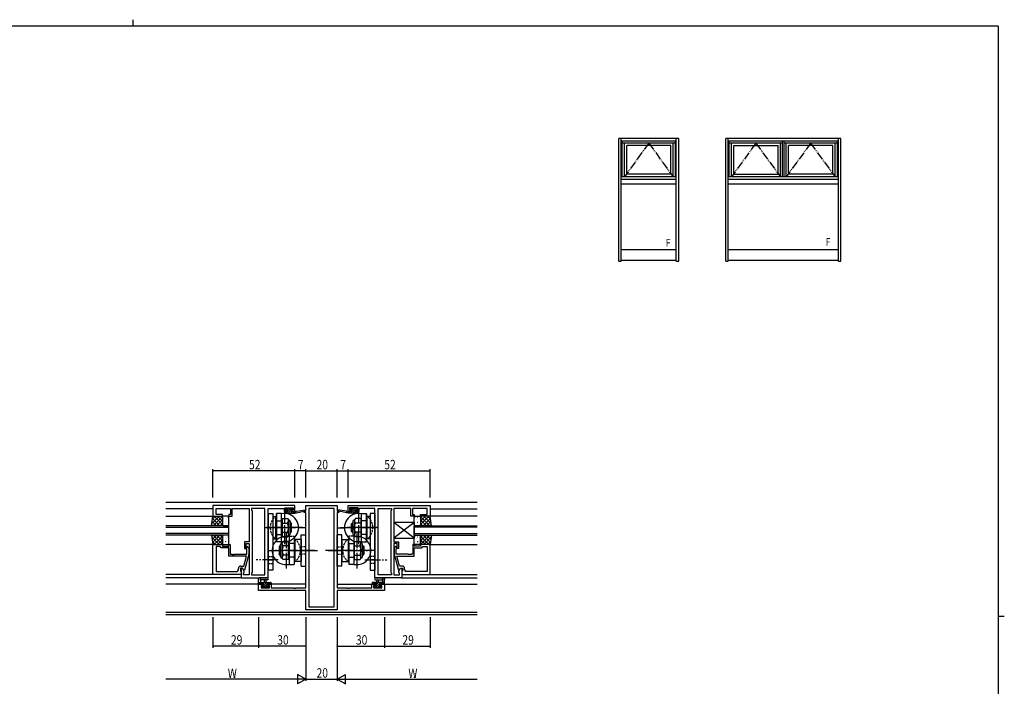
# Model space of a CAD drawing. Extents: x 0 to 1133, y 0 to 806.
# Drawn here: x 482 to 1108, y 383 to 806 of the extents above; entities that cross this region are included whole.
import ezdxf

# ---------------------------------------------------------------- set-up
doc = ezdxf.new("R2010")
doc.units = 0
doc.header["$MEASUREMENT"] = 0
for name, pattern in [('YCENTER_1', [13, 10, -1, 1, -1]), ('YDIVIDE_1', [15, 10, -1, 1, -1, 1, -1]), ('YHIDDEN_1', [4, 3, -1])]:
    doc.linetypes.add(name, pattern=pattern)
for name, color, linetype in [('YKK_11', 7, 'CONTINUOUS'), ('YKK_12', 2, 'CONTINUOUS'), ('YKK_13', 4, 'CONTINUOUS'), ('YKK_A1', 4, 'CONTINUOUS'), ('YKK_D', 6, 'CONTINUOUS'), ('YKK_ZWAK', 7, 'CONTINUOUS')]:
    doc.layers.add(name, color=color, linetype=linetype)
doc.styles.get("Standard").update_dxf_attribs({"font": 'ROMANS.SHX', "bigfont": 'EXTFONT.SHX'})

# ---------------------------------------------------------------- blocks, each defined once
blk = doc.blocks.new('A201')
at = {"layer": 'YKK_ZWAK', "color": 254, "linetype": 'Continuous'}
for p, q in [((571, 410), (21, 410)), ((571, 410), (571, 35)), ((571, 222.5), (573, 222.5))]:
    blk.add_line(p, q, dxfattribs=at)
at = {"layer": 'YKK_ZWAK', "color": 8, "linetype": 'Continuous'}
blk.add_line((296.01, 412), (296.01, 410), dxfattribs=at)

msp = doc.modelspace()

# ---------------------------------------------------------------- linework, layer by layer
at = {"layer": 'YKK_11', "color": 0, "linetype": 'ByBlock', "ltscale": 0.5}
for p, q in [((656.94, 497.37), (604.94, 497.37)), ((604.94, 497.37), (604.94, 490.57)), ((606.87, 495.44), (616.14, 495.44)), ((606.87, 491.57), (606.87, 495.44)), ((616.14, 495.44), (616.14, 491.57)), ((617.14, 495.44), (621.98, 495.44)), ((617.14, 490.57), (617.14, 495.44)), ((621.98, 495.44), (622.16, 495.56)), ((622.16, 495.56), (622.71, 495.56)), ((622.71, 495.56), (622.9, 495.44)), ((622.9, 495.44), (622.98, 495.44)), ((622.98, 495.44), (623.16, 495.56)), ((623.16, 495.56), (623.71, 495.56)), ((623.71, 495.56), (623.9, 495.44)), ((623.9, 495.44), (627.94, 495.44)), ((627.94, 495.44), (627.94, 474.27)), ((638.01, 495.44), (629.44, 495.44)), ((629.44, 495.44), (629.44, 494.37)), ((638.01, 453.3), (638.01, 495.44)), ((638.01, 453.3), (638.01, 495.44)), ((639.94, 451.37), (639.94, 495.44)), ((639.94, 495.44), (650.14, 495.44)), ((650.14, 495.44), (650.14, 494.64)), ((650.14, 494.64), (650.14, 493.57)), ((650.94, 495.87), (656.14, 495.87)), ((650.94, 494.37), (650.94, 495.87)), ((656.14, 495.87), (656.14, 494.37)), ((656.94, 493.57), (656.94, 497.37)), ((663.94, 497.37), (683.94, 497.37)), ((663.94, 493.87), (663.94, 497.37)), ((665.87, 495.44), (665.87, 433)), ((682.01, 495.44), (665.87, 495.44)), ((682.01, 433), (682.01, 495.44)), ((682.01, 433), (682.01, 495.44)), ((683.94, 497.37), (683.94, 493.87)), ((690.94, 497.37), (742.94, 497.37)), ((690.94, 493.57), (690.94, 497.37)), ((691.74, 495.87), (691.74, 494.37)), ((696.94, 495.87), (691.74, 495.87)), ((696.94, 494.37), (696.94, 495.87)), ((707.94, 495.44), (697.74, 495.44)), ((697.74, 495.44), (697.74, 494.64)), ((697.74, 494.64), (697.74, 493.57)), ((707.94, 451.37), (707.94, 495.44)), ((709.87, 453.3), (709.87, 495.44)), ((709.87, 453.3), (709.87, 495.44)), ((709.87, 495.44), (718.44, 495.44)), ((718.44, 495.44), (718.44, 494.37)), ((723.98, 495.44), (719.94, 495.44)), ((719.94, 495.44), (719.94, 474.27)), ((724.16, 495.56), (723.98, 495.44)), ((724.71, 495.56), (724.16, 495.56)), ((724.9, 495.44), (724.71, 495.56)), ((724.98, 495.44), (724.9, 495.44)), ((725.16, 495.56), (724.98, 495.44)), ((725.71, 495.56), (725.16, 495.56)), ((725.9, 495.44), (725.71, 495.56)), ((730.74, 495.44), (725.9, 495.44)), ((730.74, 490.57), (730.74, 495.44)), ((741.01, 495.44), (731.74, 495.44)), ((731.74, 495.44), (731.74, 491.57)), ((741.01, 491.57), (741.01, 495.44)), ((742.94, 497.37), (742.94, 490.57)), ((604.94, 490.57), (610.94, 490.57)), ((610.94, 491.57), (606.87, 491.57)), ((610.94, 490.57), (610.94, 491.57)), ((614.94, 491.57), (614.94, 490.57)), ((616.14, 491.57), (614.94, 491.57)), ((614.94, 490.57), (617.14, 490.57)), ((629.44, 494.37), (629.87, 493.94)), ((629.87, 493.94), (629.87, 454.8)), ((650.14, 493.57), (652.04, 493.57)), ((652.04, 494.37), (650.94, 494.37)), ((652.04, 493.57), (652.04, 494.37)), ((656.14, 494.37), (655.04, 494.37)), ((655.04, 494.37), (655.04, 493.57)), ((655.04, 493.57), (656.94, 493.57)), ((662.94, 493.87), (663.94, 493.87)), ((662.94, 492.87), (662.94, 493.87)), ((663.94, 492.87), (662.94, 492.87)), ((663.94, 445.1), (663.94, 492.87)), ((683.94, 493.87), (684.94, 493.87)), ((683.94, 492.87), (683.94, 445.1)), ((684.94, 492.87), (683.94, 492.87)), ((684.94, 493.87), (684.94, 492.87)), ((692.84, 493.57), (690.94, 493.57)), ((691.74, 494.37), (692.84, 494.37)), ((692.84, 494.37), (692.84, 493.57)), ((695.84, 494.37), (696.94, 494.37)), ((695.84, 493.57), (695.84, 494.37)), ((697.74, 493.57), (695.84, 493.57)), ((718.44, 494.37), (718.01, 493.94)), ((718.01, 493.94), (718.01, 454.8)), ((732.94, 490.57), (730.74, 490.57)), ((731.74, 491.57), (732.94, 491.57)), ((732.94, 491.57), (732.94, 490.57)), ((736.94, 491.57), (741.01, 491.57)), ((736.94, 490.57), (736.94, 491.57)), ((742.94, 490.57), (736.94, 490.57)), ((604.94, 453.57), (604.94, 472.57)), ((604.94, 472.57), (610.94, 472.57)), ((606.87, 471.27), (606.87, 455.5)), ((606.87, 471.27), (606.87, 455.5)), ((609.44, 471.27), (606.87, 471.27)), ((609.64, 471.07), (609.44, 471.27)), ((610.14, 470.57), (609.64, 471.07)), ((614.94, 470.57), (610.14, 470.57)), ((610.94, 472.57), (610.94, 471.57)), ((610.94, 471.57), (614.94, 471.57)), ((614.94, 472.57), (615.94, 472.57)), ((614.94, 471.57), (614.94, 472.57)), ((614.94, 465.17), (614.94, 470.57)), ((615.94, 472.57), (615.94, 466.47)), ((624.94, 474.27), (624.94, 470.07)), ((627.94, 474.27), (624.94, 474.27)), ((624.94, 470.07), (625.94, 470.07)), ((625.94, 473.27), (627.94, 473.27)), ((625.94, 470.07), (625.94, 473.27)), ((626.54, 469.92), (626.11, 470.35)), ((626.54, 466.47), (626.54, 469.92)), ((626.96, 471.19), (627.74, 470.42)), ((627.74, 470.42), (627.74, 466.47)), ((627.94, 473.27), (627.94, 453.3)), ((719.94, 474.27), (722.94, 474.27)), ((719.94, 473.27), (719.94, 453.3)), ((721.94, 473.27), (719.94, 473.27)), ((720.91, 471.19), (720.14, 470.42)), ((720.14, 470.42), (720.14, 466.47)), ((721.34, 469.92), (721.76, 470.35)), ((721.34, 466.47), (721.34, 469.92)), ((721.94, 470.07), (721.94, 473.27)), ((722.94, 470.07), (721.94, 470.07)), ((722.94, 474.27), (722.94, 470.07)), ((732.94, 472.57), (731.94, 472.57)), ((731.94, 472.57), (731.94, 466.47)), ((732.94, 471.57), (732.94, 472.57)), ((736.94, 471.57), (732.94, 471.57)), ((732.94, 465.17), (732.94, 470.57)), ((732.94, 470.57), (737.74, 470.57)), ((736.94, 472.57), (736.94, 471.57)), ((742.94, 472.57), (736.94, 472.57)), ((737.74, 470.57), (738.24, 471.07)), ((738.24, 471.07), (738.44, 471.27)), ((738.44, 471.27), (741.01, 471.27)), ((741.01, 471.27), (741.01, 455.5)), ((741.01, 471.27), (741.01, 455.5)), ((742.94, 453.57), (742.94, 472.57)), ((626.15, 465.17), (614.94, 465.17)), ((615.94, 466.47), (616.98, 466.47)), ((616.98, 466.47), (617.16, 466.35)), ((617.16, 466.35), (617.71, 466.35)), ((617.71, 466.35), (617.9, 466.47)), ((617.9, 466.47), (617.98, 466.47)), ((617.98, 466.47), (618.16, 466.35)), ((618.16, 466.35), (618.71, 466.35)), ((618.71, 466.35), (618.9, 466.47)), ((618.9, 466.47), (626.54, 466.47)), ((624.46, 458.87), (626.15, 465.17)), ((627.74, 466.47), (625.03, 456.37)), ((720.14, 466.47), (722.85, 456.37)), ((728.98, 466.47), (721.34, 466.47)), ((721.73, 465.17), (732.94, 465.17)), ((723.42, 458.87), (721.73, 465.17)), ((729.16, 466.35), (728.98, 466.47)), ((729.71, 466.35), (729.16, 466.35)), ((729.9, 466.47), (729.71, 466.35)), ((729.98, 466.47), (729.9, 466.47)), ((730.16, 466.35), (729.98, 466.47)), ((730.71, 466.35), (730.16, 466.35)), ((730.9, 466.47), (730.71, 466.35)), ((731.94, 466.47), (730.9, 466.47)), ((621.14, 456.5), (621.14, 457.37)), ((622.44, 457.57), (622.44, 455.77)), ((623.74, 457.57), (622.44, 457.57)), ((622.64, 458.87), (624.46, 458.87)), ((622.94, 457.57), (622.94, 451.37)), ((623.74, 457.57), (622.94, 457.57)), ((624.43, 456.37), (623.74, 457.57)), ((624.87, 455.61), (623.74, 457.57)), ((723.01, 455.61), (724.14, 457.57)), ((725.24, 458.87), (723.42, 458.87)), ((723.45, 456.37), (724.14, 457.57)), ((724.14, 457.57), (725.44, 457.57)), ((724.14, 457.57), (724.94, 457.57)), ((724.94, 457.57), (724.94, 451.37)), ((725.44, 457.57), (725.44, 455.77)), ((726.74, 456.5), (726.74, 457.37)), ((622.94, 453.57), (604.94, 453.57)), ((606.87, 455.5), (620.14, 455.5)), ((622.44, 455.77), (622.64, 455.57)), ((622.64, 455.57), (622.94, 455.27)), ((622.94, 455.27), (622.94, 453.57)), ((622.94, 451.37), (639.94, 451.37)), ((625.03, 456.37), (624.43, 456.37)), ((624.44, 454.37), (624.87, 454.8)), ((624.44, 453.3), (624.44, 454.37)), ((627.94, 453.3), (624.44, 453.3)), ((624.87, 454.8), (624.87, 455.61)), ((629.87, 454.8), (629.44, 454.37)), ((629.44, 454.37), (629.44, 453.3)), ((629.44, 453.3), (638.01, 453.3)), ((724.94, 451.37), (707.94, 451.37)), ((718.44, 453.3), (709.87, 453.3)), ((718.01, 454.8), (718.44, 454.37)), ((718.44, 454.37), (718.44, 453.3)), ((719.94, 453.3), (723.44, 453.3)), ((722.85, 456.37), (723.45, 456.37)), ((723.01, 454.8), (723.01, 455.61)), ((723.44, 454.37), (723.01, 454.8)), ((723.44, 453.3), (723.44, 454.37)), ((725.24, 455.57), (724.94, 455.27)), ((724.94, 455.27), (724.94, 453.57)), ((724.94, 453.57), (742.94, 453.57)), ((725.44, 455.77), (725.24, 455.57)), ((741.01, 455.5), (727.74, 455.5)), ((633.94, 447.37), (636.74, 447.37)), ((633.94, 443.47), (633.94, 447.37)), ((635.57, 446.57), (635.57, 445.1)), ((636.74, 446.57), (635.57, 446.57)), ((635.57, 445.1), (640.84, 445.1)), ((636.74, 447.37), (636.74, 446.57)), ((639.74, 447.37), (642.04, 447.37)), ((639.74, 446.57), (639.74, 447.37)), ((640.84, 446.57), (639.74, 446.57)), ((640.84, 445.1), (640.84, 446.57)), ((642.04, 447.37), (642.04, 445.1)), ((642.04, 445.1), (655.98, 445.1)), ((655.98, 445.1), (656.16, 444.98)), ((656.16, 444.98), (656.71, 444.98)), ((656.71, 444.98), (656.9, 445.1)), ((656.9, 445.1), (656.98, 445.1)), ((656.98, 445.1), (657.16, 444.98)), ((657.16, 444.98), (657.71, 444.98)), ((657.71, 444.98), (657.9, 445.1)), ((657.9, 445.1), (663.94, 445.1)), ((683.94, 445.1), (689.98, 445.1)), ((689.98, 445.1), (690.16, 444.98)), ((690.16, 444.98), (690.71, 444.98)), ((690.71, 444.98), (690.9, 445.1)), ((690.9, 445.1), (690.98, 445.1)), ((690.98, 445.1), (691.16, 444.98)), ((691.16, 444.98), (691.71, 444.98)), ((691.71, 444.98), (691.9, 445.1)), ((691.9, 445.1), (705.84, 445.1)), ((705.84, 447.37), (708.14, 447.37)), ((705.84, 445.1), (705.84, 447.37)), ((707.04, 446.57), (707.04, 445.1)), ((708.14, 446.57), (707.04, 446.57)), ((707.04, 445.1), (712.31, 445.1)), ((708.14, 447.37), (708.14, 446.57)), ((711.14, 447.37), (713.94, 447.37)), ((711.14, 446.57), (711.14, 447.37)), ((712.31, 446.57), (711.14, 446.57)), ((712.31, 445.1), (712.31, 446.57)), ((713.94, 447.37), (713.94, 443.47)), ((663.94, 443.47), (633.94, 443.47)), ((663.94, 431.07), (663.94, 443.47)), ((713.94, 443.47), (683.94, 443.47)), ((683.94, 443.47), (683.94, 431.07)), ((665.87, 433), (682.01, 433)), ((683.94, 431.07), (663.94, 431.07))]:
    msp.add_line(p, q, dxfattribs=at)
for centre, radius, start, end in [((626.54, 470.77), 0.6, 44.99999, 225.00001), ((721.34, 470.77), 0.6, 314.99999, 135.00001), ((622.64, 457.37), 1.5, 90.00001, 179.99999), ((725.24, 457.37), 1.5, 0.00001, 89.99999), ((620.14, 456.5), 1, 270.00001, 359.99999), ((727.74, 456.5), 1, 180.00001, 269.99999)]:
    msp.add_arc(centre, radius, start, end, dxfattribs=at)
at = {"layer": 'YKK_12', "linetype": 'Continuous', "ltscale": 0.5}
for p, q in [((772.94, 499.37), (574.94, 499.37)), ((772.94, 429.4), (574.94, 429.4))]:
    msp.add_line(p, q, dxfattribs=at)
at = {"layer": 'YKK_12'}
for p, q in [((604.94, 495.17), (574.94, 495.17)), ((742.94, 495.17), (772.94, 495.17)), ((574.94, 490.57), (605.44, 490.57)), ((772.94, 490.57), (742.44, 490.57)), ((614.94, 484.57), (574.94, 484.57)), ((574.94, 483.57), (614.94, 483.57)), ((614.94, 478.57), (614.94, 484.57)), ((663.94, 483.17), (659.34, 483.17)), ((683.94, 483.17), (688.54, 483.17)), ((732.94, 484.57), (772.94, 484.57)), ((732.94, 478.57), (732.94, 484.57)), ((772.94, 483.57), (732.94, 483.57)), ((614.94, 479.57), (574.94, 479.57)), ((614.94, 478.57), (574.94, 478.57)), ((732.94, 479.57), (772.94, 479.57)), ((732.94, 478.57), (772.94, 478.57)), ((605.44, 472.57), (574.94, 472.57)), ((742.44, 472.57), (772.94, 472.57)), ((622.94, 453.57), (574.94, 453.57)), ((623.24, 451.37), (574.94, 451.37)), ((724.64, 451.37), (772.94, 451.37)), ((724.94, 453.57), (772.94, 453.57)), ((634.24, 447.37), (574.94, 447.37)), ((663.94, 447.37), (641.54, 447.37)), ((683.94, 447.37), (706.34, 447.37)), ((713.64, 447.37), (772.94, 447.37)), ((772.94, 428), (574.94, 428))]:
    msp.add_line(p, q, dxfattribs=at)
at = {"layer": 'YKK_13', "linetype": 'YCENTER_1'}
for p, q in [((650.34, 495.86), (650.34, 472.78)), ((697.54, 495.86), (697.54, 472.78)), ((637.94, 483.32), (657.42, 483.32)), ((661.88, 483.32), (638.8, 483.32)), ((686, 483.32), (709.08, 483.32)), ((709.94, 483.32), (690.46, 483.32)), ((651.54, 480.36), (651.54, 457.28)), ((696.34, 480.36), (696.34, 457.28)), ((640, 468.82), (663.08, 468.82)), ((669.61, 468.82), (644.46, 468.82)), ((678.27, 468.82), (703.42, 468.82)), ((707.88, 468.82), (684.8, 468.82)), ((646.44, 462.82), (632.45, 462.82)), ((701.44, 462.82), (715.43, 462.82))]:
    msp.add_line(p, q, dxfattribs=at)
at = {"layer": 'YKK_13'}
for p, q in [((651.24, 495.01), (652, 495.77)), ((651.24, 494.97), (651.24, 495.47)), ((651.5, 492.57), (654.7, 495.77)), ((651.54, 495.77), (652.04, 495.77)), ((652.34, 494.67), (651.54, 494.67)), ((652.24, 495.57), (654.24, 495.57)), ((652.25, 494.67), (653.15, 495.57)), ((652.34, 493.57), (652.34, 494.67)), ((654.44, 495.77), (655.04, 495.77)), ((655.01, 494.74), (655.6, 495.33)), ((655.54, 494.67), (655.2, 494.67)), ((655.25, 495.68), (655.75, 495.18)), ((658.05, 493.74), (663.59, 494.57)), ((689.83, 493.74), (684.28, 494.57)), ((692.63, 495.68), (692.13, 495.18)), ((692.87, 494.74), (692.27, 495.33)), ((692.34, 494.67), (692.68, 494.67)), ((693.44, 495.77), (692.84, 495.77)), ((696.38, 492.57), (693.18, 495.77)), ((695.64, 495.57), (693.64, 495.57)), ((695.63, 494.67), (694.73, 495.57)), ((695.54, 493.57), (695.54, 494.67)), ((695.54, 494.67), (696.34, 494.67)), ((696.34, 495.77), (695.84, 495.77)), ((696.64, 495.01), (695.87, 495.77)), ((696.64, 494.97), (696.64, 495.47)), ((603.94, 484.57), (604.94, 490.57)), ((604.17, 485.95), (608.79, 490.57)), ((604.62, 488.64), (606.55, 490.57)), ((604.71, 489.22), (609.36, 484.57)), ((604.94, 490.57), (610.94, 490.57)), ((605.04, 484.57), (610.94, 490.47)), ((605.6, 490.57), (610.94, 485.24)), ((607.28, 484.57), (610.94, 488.23)), ((607.85, 490.57), (610.94, 487.48)), ((610.09, 490.57), (610.94, 489.73)), ((610.94, 490.57), (610.94, 484.57)), ((610.94, 490.07), (610.94, 485.07)), ((614.44, 490.57), (611.44, 490.57)), ((611.56, 489.34), (611.58, 489.29)), ((613.02, 489.76), (613.02, 489.76)), ((613.75, 488.69), (613.77, 488.65)), ((614.43, 489.93), (614.52, 489.89)), ((614.94, 485.07), (614.94, 490.07)), ((639.94, 492.32), (639.94, 456.32)), ((639.94, 492.32), (642.94, 492.32)), ((642.94, 492.32), (642.94, 456.32)), ((642.94, 490.32), (644.94, 490.32)), ((644.94, 476.32), (644.94, 490.32)), ((645.34, 474.32), (645.34, 492.32)), ((648.54, 492.32), (645.34, 492.32)), ((645.34, 492.18), (645.34, 474.46)), ((648.54, 474.32), (648.54, 492.32)), ((648.94, 489.09), (648.94, 477.55)), ((648.94, 489.09), (652.42, 489.09)), ((650.94, 492.87), (650.94, 493.27)), ((650.96, 493.38), (651.13, 493.55)), ((651.24, 493.57), (652.34, 493.57)), ((651.24, 492.57), (656.94, 492.57)), ((652.42, 489.09), (652.94, 488.2)), ((652.84, 492.57), (654.67, 494.4)), ((654.19, 492.57), (655.19, 493.57)), ((654.74, 494.21), (654.74, 493.57)), ((654.74, 493.57), (656.94, 493.57)), ((655.54, 492.57), (656.54, 493.57)), ((656.88, 492.57), (656.94, 492.62)), ((656.94, 492.57), (663.7, 493.98)), ((656.94, 493.57), (657.02, 493.58)), ((656.94, 492.57), (656.94, 493.57)), ((690.94, 492.57), (684.18, 493.98)), ((690.94, 493.57), (690.85, 493.58)), ((693.14, 493.57), (690.94, 493.57)), ((690.94, 492.57), (690.94, 493.57)), ((690.99, 492.57), (690.94, 492.62)), ((696.64, 492.57), (690.94, 492.57)), ((692.34, 492.57), (691.34, 493.57)), ((693.69, 492.57), (692.69, 493.57)), ((693.14, 494.21), (693.14, 493.57)), ((695.03, 492.57), (693.21, 494.4)), ((695.45, 489.09), (694.94, 488.2)), ((698.94, 489.09), (695.45, 489.09)), ((696.64, 493.57), (695.54, 493.57)), ((696.92, 493.38), (696.75, 493.55)), ((696.94, 492.87), (696.94, 493.27)), ((698.94, 489.09), (698.94, 477.55)), ((699.34, 492.32), (702.54, 492.32)), ((699.34, 474.32), (699.34, 492.32)), ((702.54, 474.32), (702.54, 492.32)), ((702.54, 492.18), (702.54, 474.46)), ((702.94, 476.32), (702.94, 490.32)), ((704.94, 490.32), (702.94, 490.32)), ((704.94, 492.32), (704.94, 456.32)), ((707.94, 492.32), (704.94, 492.32)), ((707.94, 492.32), (707.94, 456.32)), ((732.94, 485.07), (732.94, 490.07)), ((733.45, 489.93), (733.36, 489.89)), ((733.44, 490.57), (736.44, 490.57)), ((734.13, 488.69), (734.1, 488.65)), ((734.86, 489.76), (734.85, 489.76)), ((736.32, 489.34), (736.29, 489.29)), ((737.78, 490.57), (736.94, 489.73)), ((740.03, 490.57), (736.94, 487.48)), ((736.94, 490.57), (736.94, 484.57)), ((742.27, 490.57), (736.94, 485.24)), ((742.94, 490.57), (736.94, 490.57)), ((742.84, 484.57), (736.94, 490.47)), ((736.94, 490.07), (736.94, 485.07)), ((740.59, 484.57), (736.94, 488.23)), ((743.16, 489.22), (738.52, 484.57)), ((743.71, 485.95), (739.08, 490.57)), ((743.26, 488.64), (741.33, 490.57)), ((743.94, 484.57), (742.94, 490.57)), ((610.94, 484.57), (603.94, 484.57)), ((604.07, 485.37), (604.87, 484.57)), ((604.39, 487.29), (607.11, 484.57)), ((609.53, 484.57), (610.94, 485.98)), ((611.03, 487.94), (611.04, 487.94)), ((611.13, 487.26), (611.15, 487.22)), ((611.44, 484.57), (614.44, 484.57)), ((612.58, 484.59), (612.6, 484.57)), ((612.9, 487.04), (612.99, 487)), ((613.02, 486.67), (613.04, 486.62)), ((613.2, 486), (613.21, 485.99)), ((644.94, 487.67), (648.94, 487.67)), ((648.94, 487.67), (648.94, 478.97)), ((648.94, 486.21), (652.36, 486.21)), ((652.94, 488.2), (652.94, 478.44)), ((652.94, 488.2), (653.04, 488.2)), ((654.04, 487.2), (654.04, 479.44)), ((654.04, 486.32), (654.34, 486.32)), ((654.04, 485.72), (654.94, 485.72)), ((654.34, 480.32), (654.34, 486.32)), ((654.34, 486.32), (654.94, 485.72)), ((654.94, 480.92), (654.94, 485.72)), ((693.54, 486.32), (692.94, 485.72)), ((692.94, 480.92), (692.94, 485.72)), ((693.84, 485.72), (692.94, 485.72)), ((693.54, 480.32), (693.54, 486.32)), ((693.84, 486.32), (693.54, 486.32)), ((693.84, 487.2), (693.84, 479.44)), ((694.94, 488.2), (694.84, 488.2)), ((694.94, 488.2), (694.94, 478.44)), ((698.94, 486.21), (695.52, 486.21)), ((702.94, 487.67), (698.94, 487.67)), ((698.94, 487.67), (698.94, 478.97)), ((732.94, 486.57), (719.94, 486.57)), ((732.94, 476.57), (719.94, 486.57)), ((732.94, 486.57), (719.94, 476.57)), ((719.94, 486.57), (719.94, 476.57)), ((732.94, 486.57), (732.94, 476.57)), ((736.44, 484.57), (733.44, 484.57)), ((734.68, 486), (734.67, 485.99)), ((734.86, 486.67), (734.84, 486.62)), ((734.97, 487.04), (734.88, 487)), ((735.29, 484.59), (735.28, 484.57)), ((736.75, 487.26), (736.73, 487.22)), ((736.84, 487.94), (736.84, 487.94)), ((738.35, 484.57), (736.94, 485.98)), ((736.94, 484.57), (743.94, 484.57)), ((743.48, 487.29), (740.76, 484.57)), ((743.8, 485.37), (743.01, 484.57)), ((603.94, 478.57), (604.94, 472.57)), ((610.94, 478.57), (603.94, 478.57)), ((604.07, 477.77), (604.87, 478.57)), ((604.17, 477.19), (608.79, 472.57)), ((604.39, 475.85), (607.11, 478.57)), ((604.71, 473.92), (609.36, 478.57)), ((605.04, 478.57), (610.94, 472.67)), ((605.6, 472.57), (610.94, 477.9)), ((607.28, 478.57), (610.94, 474.91)), ((609.53, 478.57), (610.94, 477.16)), ((610.94, 472.57), (610.94, 478.57)), ((610.94, 478.07), (610.94, 473.07)), ((614.44, 478.57), (611.44, 478.57)), ((611.56, 476.94), (611.58, 476.89)), ((613.02, 477.36), (613.02, 477.36)), ((613.75, 476.29), (613.77, 476.25)), ((614.18, 478.37), (614.21, 478.33)), ((614.43, 477.53), (614.52, 477.49)), ((614.94, 473.07), (614.94, 478.07)), ((642.94, 476.32), (644.94, 476.32)), ((644.94, 478.97), (648.94, 478.97)), ((648.94, 480.43), (652.36, 480.43)), ((648.94, 477.55), (652.42, 477.55)), ((652.42, 477.55), (652.94, 478.44)), ((652.94, 478.44), (653.04, 478.44)), ((653.34, 477.82), (653.34, 459.82)), ((653.34, 477.82), (653.54, 477.82)), ((654.04, 480.92), (654.94, 480.92)), ((654.04, 480.32), (654.34, 480.32)), ((654.34, 480.32), (654.94, 480.92)), ((656.94, 475.82), (656.94, 461.82)), ((660.94, 475.82), (656.94, 475.82)), ((660.94, 458.82), (660.94, 478.82)), ((660.94, 478.82), (663.94, 478.82)), ((660.94, 475.82), (660.94, 461.82)), ((663.94, 458.82), (663.94, 478.82)), ((683.94, 458.82), (683.94, 478.82)), ((686.94, 478.82), (683.94, 478.82)), ((686.94, 458.82), (686.94, 478.82)), ((686.94, 475.82), (686.94, 461.82)), ((686.94, 475.82), (690.94, 475.82)), ((690.94, 475.82), (690.94, 461.82)), ((693.84, 480.92), (692.94, 480.92)), ((693.54, 480.32), (692.94, 480.92)), ((693.84, 480.32), (693.54, 480.32)), ((694.54, 477.82), (694.34, 477.82)), ((694.54, 477.82), (694.54, 459.82)), ((694.94, 478.44), (694.84, 478.44)), ((695.45, 477.55), (694.94, 478.44)), ((698.94, 477.55), (695.45, 477.55)), ((698.94, 480.43), (695.52, 480.43)), ((702.94, 478.97), (698.94, 478.97)), ((704.94, 476.32), (702.94, 476.32)), ((719.94, 476.57), (732.94, 476.57)), ((732.94, 473.07), (732.94, 478.07)), ((733.45, 477.53), (733.36, 477.49)), ((733.44, 478.57), (736.44, 478.57)), ((733.69, 478.37), (733.67, 478.33)), ((734.13, 476.29), (734.1, 476.25)), ((734.86, 477.36), (734.85, 477.36)), ((736.32, 476.94), (736.29, 476.89)), ((736.94, 478.57), (743.94, 478.57)), ((740.59, 478.57), (736.94, 474.91)), ((738.35, 478.57), (736.94, 477.16)), ((736.94, 472.57), (736.94, 478.57)), ((742.84, 478.57), (736.94, 472.67)), ((736.94, 478.07), (736.94, 473.07)), ((742.27, 472.57), (736.94, 477.9)), ((743.16, 473.92), (738.52, 478.57)), ((743.71, 477.19), (739.08, 472.57)), ((743.48, 475.85), (740.76, 478.57)), ((743.94, 478.57), (742.94, 472.57)), ((743.8, 477.77), (743.01, 478.57)), ((604.62, 474.5), (606.55, 472.57)), ((604.94, 472.57), (610.94, 472.57)), ((607.85, 472.57), (610.94, 475.66)), ((610.09, 472.57), (610.94, 473.41)), ((611.03, 475.54), (611.04, 475.54)), ((611.13, 474.86), (611.15, 474.82)), ((611.44, 472.57), (614.44, 472.57)), ((612.9, 474.64), (612.99, 474.6)), ((613.02, 474.27), (613.04, 474.22)), ((613.2, 473.6), (613.21, 473.59)), ((648.54, 474.32), (645.34, 474.32)), ((647.54, 471.82), (646.94, 471.22)), ((646.94, 471.22), (646.94, 466.42)), ((647.84, 471.22), (646.94, 471.22)), ((647.54, 471.82), (647.54, 465.82)), ((647.84, 471.82), (647.54, 471.82)), ((647.84, 464.94), (647.84, 472.7)), ((648.94, 473.7), (648.84, 473.7)), ((649.45, 474.59), (648.94, 473.7)), ((648.94, 463.94), (648.94, 473.7)), ((652.94, 474.59), (649.45, 474.59)), ((652.94, 471.71), (649.52, 471.71)), ((652.94, 463.05), (652.94, 474.59)), ((656.94, 473.17), (652.94, 473.17)), ((652.94, 464.47), (652.94, 473.17)), ((656.54, 473.17), (656.54, 461.32)), ((656.54, 472.32), (656.54, 461.32)), ((690.94, 473.17), (694.94, 473.17)), ((691.34, 473.17), (691.34, 461.32)), ((691.34, 472.32), (691.34, 461.32)), ((694.94, 463.05), (694.94, 474.59)), ((694.94, 474.59), (698.43, 474.59)), ((694.94, 464.47), (694.94, 473.17)), ((694.94, 471.71), (698.36, 471.71)), ((698.43, 474.59), (698.94, 473.7)), ((698.94, 463.94), (698.94, 473.7)), ((698.94, 473.7), (699.04, 473.7)), ((699.34, 474.32), (702.54, 474.32)), ((700.04, 464.94), (700.04, 472.7)), ((700.04, 471.82), (700.34, 471.82)), ((700.04, 471.22), (700.94, 471.22)), ((700.34, 471.82), (700.34, 465.82)), ((700.34, 471.82), (700.94, 471.22)), ((700.94, 471.22), (700.94, 466.42)), ((736.44, 472.57), (733.44, 472.57)), ((734.68, 473.6), (734.67, 473.59)), ((734.86, 474.27), (734.84, 474.22)), ((734.97, 474.64), (734.88, 474.6)), ((736.75, 474.86), (736.73, 474.82)), ((736.84, 475.54), (736.84, 475.54)), ((740.03, 472.57), (736.94, 475.66)), ((737.78, 472.57), (736.94, 473.41)), ((742.94, 472.57), (736.94, 472.57)), ((743.26, 474.5), (741.33, 472.57)), ((647.54, 465.82), (646.94, 466.42)), ((647.84, 466.42), (646.94, 466.42)), ((647.84, 465.82), (647.54, 465.82)), ((648.94, 463.94), (648.84, 463.94)), ((649.45, 463.05), (648.94, 463.94)), ((652.94, 465.93), (649.52, 465.93)), ((656.94, 464.47), (652.94, 464.47)), ((657.44, 468.82), (671.43, 468.82)), ((690.44, 468.82), (676.45, 468.82)), ((690.94, 464.47), (694.94, 464.47)), ((694.94, 465.93), (698.36, 465.93)), ((698.43, 463.05), (698.94, 463.94)), ((698.94, 463.94), (699.04, 463.94)), ((700.04, 466.42), (700.94, 466.42)), ((700.04, 465.82), (700.34, 465.82)), ((700.34, 465.82), (700.94, 466.42)), ((639.94, 462.82), (642.94, 462.82)), ((652.94, 463.05), (649.45, 463.05)), ((653.34, 459.82), (656.54, 459.82)), ((656.54, 461.32), (656.54, 459.82)), ((660.94, 461.82), (656.94, 461.82)), ((660.94, 458.82), (663.94, 458.82)), ((686.94, 458.82), (683.94, 458.82)), ((686.94, 461.82), (690.94, 461.82)), ((691.34, 461.32), (691.34, 459.82)), ((694.54, 459.82), (691.34, 459.82)), ((694.94, 463.05), (698.43, 463.05)), ((707.94, 462.82), (704.94, 462.82)), ((639.67, 451.37), (634.5, 451.37)), ((642.94, 456.32), (639.94, 456.32)), ((704.94, 456.32), (707.94, 456.32)), ((708.21, 451.37), (713.37, 451.37)), ((633.94, 447.67), (633.94, 450.35)), ((633.94, 448.57), (641.54, 448.57)), ((634.81, 447.37), (633.94, 448.24)), ((634.84, 447.37), (634.24, 447.37)), ((635.95, 447.57), (634.95, 448.57)), ((637.04, 447.57), (635.04, 447.57)), ((635.14, 449.75), (635.14, 448.57)), ((639.67, 450.17), (635.7, 450.17)), ((636.53, 445.16), (636.03, 445.66)), ((637.11, 445.07), (636.06, 446.11)), ((636.24, 446.17), (636.58, 446.17)), ((639.6, 445.27), (636.3, 448.57)), ((637.34, 445.07), (636.74, 445.07)), ((637.04, 446.63), (637.04, 447.57)), ((638.25, 445.27), (637.27, 446.25)), ((639.64, 445.27), (637.54, 445.27)), ((637.64, 448.57), (637.74, 449.71)), ((639.44, 446.78), (637.65, 448.57)), ((638.84, 448.57), (638.74, 449.71)), ((640, 447.57), (639, 448.57)), ((640.74, 447.57), (639.44, 447.57)), ((639.44, 447.57), (639.44, 446.17)), ((639.44, 446.17), (640.34, 446.17)), ((639.8, 445.07), (639.64, 445.23)), ((640.34, 445.07), (639.84, 445.07)), ((640.64, 445.58), (640.05, 446.17)), ((641.54, 447.37), (640.34, 448.57)), ((640.64, 445.87), (640.64, 445.37)), ((640.74, 447.57), (640.74, 447.57)), ((641.54, 447.37), (640.94, 447.37)), ((641.84, 448.27), (641.84, 447.67)), ((706.04, 448.27), (706.04, 447.67)), ((706.33, 447.37), (707.53, 448.57)), ((713.94, 448.57), (706.34, 448.57)), ((706.34, 447.37), (706.94, 447.37)), ((707.14, 447.57), (708.44, 447.57)), ((707.14, 447.57), (707.14, 447.57)), ((707.24, 445.58), (707.83, 446.17)), ((707.24, 445.87), (707.24, 445.37)), ((708.44, 446.17), (707.54, 446.17)), ((707.54, 445.07), (708.04, 445.07)), ((707.88, 447.57), (708.88, 448.57)), ((708.08, 445.07), (708.23, 445.23)), ((708.21, 450.17), (712.17, 450.17)), ((708.24, 445.27), (710.34, 445.27)), ((708.27, 445.27), (711.57, 448.57)), ((708.44, 446.78), (710.23, 448.57)), ((708.44, 447.57), (708.44, 446.17)), ((709.04, 448.57), (709.14, 449.71)), ((709.62, 445.27), (710.6, 446.25)), ((710.24, 448.57), (710.14, 449.71)), ((710.54, 445.07), (711.14, 445.07)), ((710.77, 445.07), (711.81, 446.11)), ((710.84, 446.63), (710.84, 447.57)), ((710.84, 447.57), (712.84, 447.57)), ((711.64, 446.17), (711.3, 446.17)), ((711.35, 445.16), (711.85, 445.66)), ((711.92, 447.57), (712.92, 448.57)), ((712.74, 449.75), (712.74, 448.57)), ((713.04, 447.37), (713.64, 447.37)), ((713.07, 447.37), (713.94, 448.24)), ((713.94, 447.67), (713.94, 450.35))]:
    msp.add_line(p, q, dxfattribs=at)
at = {"layer": 'YKK_13', "linetype": 'YHIDDEN_1', "ltscale": 0.5}
for p, q in [((653.54, 477.82), (656.54, 477.82)), ((656.54, 477.82), (656.54, 473.17)), ((694.34, 477.82), (691.34, 477.82)), ((663.94, 471.07), (660.94, 471.07)), ((683.94, 471.07), (686.94, 471.07)), ((639.94, 465.07), (642.94, 465.07)), ((663.94, 466.57), (660.94, 466.57)), ((683.94, 466.57), (686.94, 466.57)), ((707.94, 465.07), (704.94, 465.07)), ((639.94, 460.57), (642.94, 460.57)), ((707.94, 460.57), (704.94, 460.57))]:
    msp.add_line(p, q, dxfattribs=at)
at = {"layer": 'YKK_13', "linetype": 'YHIDDEN_1'}
msp.add_line((691.34, 477.82), (691.34, 473.17), dxfattribs=at)
at = {"layer": 'YKK_13'}
for centre, radius, start, end in [((651.54, 495.47), 0.3, 90, 180), ((651.54, 494.97), 0.3, 180, 270), ((652.04, 495.57), 0.2, 0, 90), ((654.44, 495.57), 0.2, 90, 180), ((654.74, 494.67), 0.25, 33.05573, 236.94427), ((655.2, 494.97), 0.3, 213.05573, 270), ((655.04, 495.47), 0.3, 45, 90), ((655.54, 494.97), 0.3, 270, 45), ((663.64, 494.27), 0.3, 281.74981, 98.44936), ((684.24, 494.27), 0.3, 81.55064, 258.25019), ((692.34, 494.97), 0.3, 135, 270), ((692.84, 495.47), 0.3, 90, 135), ((692.68, 494.97), 0.3, 270, 326.94427), ((693.14, 494.67), 0.25, 303.05573, 146.94427), ((693.44, 495.57), 0.2, 0, 90), ((695.84, 495.57), 0.2, 90, 180), ((696.34, 495.47), 0.3, 0, 90), ((696.34, 494.97), 0.3, 270, 0), ((611.44, 490.07), 0.5, 90, 180), ((614.44, 490.07), 0.5, 0, 90), ((650.34, 483.32), 9, 258.46304, 101.53696), ((651.24, 493.27), 0.3, 90, 180), ((651.24, 492.87), 0.3, 180, 270), ((654.44, 494.21), 0.3, 0, 56.94427), ((657.07, 493.29), 0.3, 39.19754, 99.19754), ((657.54, 493.67), 0.3, 219.19754, 338.44936), ((658.09, 493.45), 0.3, 98.44936, 158.44936), ((697.54, 483.32), 9, 78.46304, 281.53696), ((689.78, 493.45), 0.3, 21.55064, 81.55064), ((690.34, 493.67), 0.3, 201.55064, 320.80246), ((690.8, 493.29), 0.3, 80.80246, 140.80246), ((693.44, 494.21), 0.3, 123.05573, 180), ((696.64, 493.27), 0.3, 0, 90), ((696.64, 492.87), 0.3, 270, 0), ((733.44, 490.07), 0.5, 90, 180), ((736.44, 490.07), 0.5, 0, 90), ((611.44, 485.07), 0.5, 180, 270), ((614.44, 485.07), 0.5, 270, 0), ((653.04, 487.2), 1, 360, 90), ((694.84, 487.2), 1, 90, 180), ((733.44, 485.07), 0.5, 180, 270), ((736.44, 485.07), 0.5, 270, 0), ((611.44, 478.07), 0.5, 90, 180), ((614.44, 478.07), 0.5, 0, 90), ((651.54, 468.82), 9, 78.46304, 180), ((653.04, 479.44), 1, 270, 360), ((694.84, 479.44), 1, 180, 270), ((696.34, 468.82), 9, 0, 101.53696), ((733.44, 478.07), 0.5, 90, 180), ((736.44, 478.07), 0.5, 0, 90), ((611.44, 473.07), 0.5, 180, 270), ((614.44, 473.07), 0.5, 270, 0), ((648.84, 472.7), 1, 90, 180), ((699.04, 472.7), 1, 0, 90), ((733.44, 473.07), 0.5, 180, 270), ((736.44, 473.07), 0.5, 270, 0), ((651.54, 468.82), 9, 180, 281.53696), ((648.84, 464.94), 1, 180, 270), ((696.34, 468.82), 9, 258.46304, 0), ((699.04, 464.94), 1, 270, 0), ((633.94, 450.87), 0.3, 79.47122, 240), ((634.05, 451.46), 0.3, 259.47122, 319.47122), ((634.5, 451.07), 0.3, 90, 139.47122), ((639.67, 450.77), 0.6, 270.04023, 90.04023), ((708.21, 450.77), 0.6, 89.95977, 269.95977), ((713.37, 451.07), 0.3, 40.52878, 90), ((713.83, 451.46), 0.3, 220.52878, 280.52878), ((713.94, 450.87), 0.3, 300, 100.52878), ((633.64, 450.35), 0.3, 0, 60), ((634.24, 447.67), 0.3, 180, 270), ((635.14, 450.27), 0.3, 19.18976, 240), ((634.84, 447.57), 0.2, 270, 0), ((634.84, 449.75), 0.3, 0, 60), ((635.7, 450.47), 0.3, 199.18976, 270.04023), ((636.24, 445.87), 0.3, 90, 225), ((636.74, 445.37), 0.3, 225, 270), ((636.58, 445.87), 0.3, 33.05573, 90), ((637.04, 446.17), 0.25, 213.05573, 56.94427), ((637.34, 446.63), 0.3, 180, 236.94427), ((637.34, 445.27), 0.2, 270, 0), ((638.24, 449.67), 0.5, 5.09207, 174.90793), ((639.84, 445.27), 0.2, 180, 270), ((640.34, 445.87), 0.3, 0, 90), ((640.34, 445.37), 0.3, 270, 0), ((640.94, 447.57), 0.2, 180, 270), ((641.54, 448.27), 0.3, 0, 90), ((641.54, 447.67), 0.3, 270, 0), ((706.34, 448.27), 0.3, 90, 180), ((706.34, 447.67), 0.3, 180, 270), ((706.94, 447.57), 0.2, 270, 0), ((707.54, 445.87), 0.3, 90, 180), ((707.54, 445.37), 0.3, 180, 270), ((708.04, 445.27), 0.2, 270, 0), ((709.64, 449.67), 0.5, 5.09207, 174.90793), ((710.54, 445.27), 0.2, 180, 270), ((710.84, 446.17), 0.25, 123.05573, 326.94427), ((710.54, 446.63), 0.3, 303.05573, 0), ((711.3, 445.87), 0.3, 90, 146.94427), ((711.14, 445.37), 0.3, 270, 315), ((711.64, 445.87), 0.3, 315, 90), ((712.17, 450.47), 0.3, 269.95977, 340.81024), ((712.74, 450.27), 0.3, 300, 160.81024), ((713.04, 449.75), 0.3, 120, 180), ((713.04, 447.57), 0.2, 180, 270), ((713.64, 447.67), 0.3, 270, 0), ((714.24, 450.35), 0.3, 120, 180)]:
    msp.add_arc(centre, radius, start, end, dxfattribs=at)
at = {"layer": 'YKK_13', "linetype": 'YHIDDEN_1', "ltscale": 0.5}
for centre, start, end in [((650.34, 483.32), 123.74899, 180), ((697.54, 483.32), 0, 56.25101), ((650.34, 483.32), 180, 236.25101), ((697.54, 483.32), 303.74899, 0), ((651.54, 468.82), 303.74899, 56.25101), ((696.34, 468.82), 123.74899, 236.25101)]:
    msp.add_arc(centre, 9, start, end, dxfattribs=at)
at = {"layer": 'YKK_13'}
for points in [[(652.36, 486.21), (652.52, 486.52), (652.69, 486.83), (652.79, 487.16), (652.88, 487.49), (652.91, 487.85), (652.94, 488.2)], [(695.52, 486.21), (695.35, 486.52), (695.19, 486.83), (695.09, 487.16), (694.99, 487.49), (694.96, 487.85), (694.94, 488.2)], [(652.36, 480.43), (652.52, 480.12), (652.69, 479.81), (652.79, 479.48), (652.88, 479.15), (652.91, 478.79), (652.94, 478.44)], [(695.52, 480.43), (695.35, 480.12), (695.19, 479.81), (695.09, 479.48), (694.99, 479.15), (694.96, 478.79), (694.94, 478.44)], [(649.52, 471.71), (649.35, 472.02), (649.18, 472.33), (649.09, 472.66), (648.99, 472.99), (648.96, 473.35), (648.94, 473.7)], [(698.36, 471.71), (698.53, 472.02), (698.69, 472.33), (698.79, 472.66), (698.89, 472.99), (698.91, 473.35), (698.94, 473.7)], [(649.52, 465.93), (649.35, 465.62), (649.18, 465.31), (649.09, 464.98), (648.99, 464.65), (648.96, 464.29), (648.94, 463.94)], [(698.36, 465.93), (698.53, 465.62), (698.69, 465.31), (698.79, 464.98), (698.89, 464.65), (698.91, 464.29), (698.94, 463.94)]]:
    msp.add_open_spline(points, degree=3, knots=[0, 0, 0, 0, 1, 1, 1, 2, 2, 2, 2], dxfattribs=at)
for points in [[(652.94, 483.32), (652.94, 484.28), (652.65, 485.24), (652.36, 486.21)], [(652.36, 480.43), (652.65, 481.4), (652.94, 482.36), (652.94, 483.32)], [(694.94, 483.32), (694.94, 484.28), (695.23, 485.24), (695.52, 486.21)], [(695.52, 480.43), (695.23, 481.4), (694.94, 482.36), (694.94, 483.32)], [(649.52, 471.71), (649.23, 470.74), (648.94, 469.78), (648.94, 468.82)], [(698.36, 471.71), (698.65, 470.74), (698.94, 469.78), (698.94, 468.82)], [(648.94, 468.82), (648.94, 467.86), (649.23, 466.9), (649.52, 465.93)], [(698.94, 468.82), (698.94, 467.86), (698.65, 466.9), (698.36, 465.93)]]:
    msp.add_open_spline(points, degree=3, dxfattribs=at)
at = {"layer": 'YKK_A1'}
for p, q in [((863, 652.69), (863, 730.44)), ((901, 730.44), (863, 730.44)), ((864.5, 652.69), (864.5, 730.44)), ((899.5, 728.94), (864.5, 728.94)), ((865.05, 706.19), (865.05, 728.94)), ((898.95, 727.64), (865.05, 727.64)), ((866.55, 706.19), (866.55, 727.64)), ((897.45, 706.19), (897.45, 727.64)), ((898.95, 706.19), (898.95, 728.94)), ((899.5, 652.69), (899.5, 730.44)), ((901, 652.69), (901, 730.44)), ((931, 652.69), (931, 730.44)), ((1004, 730.44), (931, 730.44)), ((932.5, 652.69), (932.5, 730.44)), ((1002.5, 728.94), (932.5, 728.94)), ((933.05, 706.19), (933.05, 728.94)), ((967, 727.59), (933.05, 727.59)), ((934.55, 706.19), (934.55, 727.59)), ((965.65, 706.19), (965.65, 727.59)), ((967, 706.19), (967, 728.89)), ((968, 706.19), (968, 728.89)), ((1001.95, 727.59), (968, 727.59)), ((969.35, 706.19), (969.35, 727.59)), ((1000.45, 706.19), (1000.45, 727.59)), ((1001.95, 706.19), (1001.95, 728.94)), ((1002.5, 652.69), (1002.5, 730.44)), ((1004, 652.69), (1004, 730.44)), ((868, 707.94), (868, 726.04)), ((896, 726.04), (868, 726.04)), ((896, 707.94), (896, 726.04)), ((936, 707.94), (936, 725.99)), ((936, 725.99), (964.2, 725.99)), ((964.2, 707.94), (964.2, 725.99)), ((970.8, 707.94), (970.8, 725.99)), ((999, 725.99), (970.8, 725.99)), ((999, 707.94), (999, 725.99)), ((896, 707.94), (868, 707.94)), ((936, 707.94), (964.2, 707.94)), ((999, 707.94), (970.8, 707.94)), ((899.5, 706.19), (864.5, 706.19)), ((899.5, 704.44), (864.5, 704.44)), ((899.5, 701.44), (864.5, 701.44)), ((1002.5, 706.19), (932.5, 706.19)), ((1002.5, 704.44), (932.5, 704.44)), ((1002.5, 701.44), (932.5, 701.44)), ((864.5, 659.94), (899.5, 659.94)), ((932.5, 659.94), (1002.5, 659.94)), ((863, 652.69), (864.5, 652.69)), ((864.5, 653.19), (899.5, 653.19)), ((899.5, 652.69), (901, 652.69)), ((931, 652.69), (932.5, 652.69)), ((932.5, 653.19), (1002.5, 653.19)), ((1002.5, 652.69), (1004, 652.69))]:
    msp.add_line(p, q, dxfattribs=at)
at = {"layer": 'YKK_A1', "linetype": 'YDIVIDE_1', "ltscale": 0.5}
for p, q in [((882, 727.64), (866.55, 706.19)), ((882, 727.64), (897.45, 706.19)), ((950.1, 727.59), (934.55, 706.19)), ((950.1, 727.59), (965.65, 706.19)), ((984.9, 727.59), (969.35, 706.19)), ((984.9, 727.59), (1000.45, 706.19))]:
    msp.add_line(p, q, dxfattribs=at)
at = {"layer": 'YKK_D'}
for p, q in [((604.94, 502.37), (604.94, 520.37)), ((656.94, 502.37), (656.94, 520.37)), ((656.94, 502.37), (656.94, 520.37)), ((663.94, 502.37), (663.94, 520.37)), ((663.94, 502.37), (663.94, 520.37)), ((683.94, 502.37), (683.94, 520.37)), ((683.94, 502.37), (683.94, 520.37)), ((690.94, 502.37), (690.94, 520.37)), ((690.94, 502.37), (690.94, 520.37)), ((742.94, 502.37), (742.94, 520.37)), ((656.94, 519.37), (604.94, 519.37)), ((663.94, 519.37), (656.94, 519.37)), ((663.94, 519.37), (683.94, 519.37)), ((683.94, 519.37), (690.94, 519.37)), ((690.94, 519.37), (742.94, 519.37)), ((604.94, 426.37), (604.94, 407)), ((633.94, 426.37), (633.94, 407)), ((633.94, 426.37), (633.94, 407)), ((663.94, 426.37), (663.94, 386)), ((663.94, 426.37), (663.94, 386)), ((663.94, 426.37), (663.94, 407)), ((683.94, 426.37), (683.94, 386)), ((683.94, 426.37), (683.94, 386)), ((683.94, 426.37), (683.94, 407)), ((713.94, 426.37), (713.94, 407)), ((713.94, 426.37), (713.94, 407)), ((742.94, 426.37), (742.94, 407)), ((633.94, 408), (604.94, 408)), ((663.94, 408), (633.94, 408)), ((683.94, 408), (713.94, 408)), ((713.94, 408), (742.94, 408)), ((658.74, 390), (658.74, 384)), ((663.94, 387), (658.74, 390)), ((683.94, 387), (689.13, 390)), ((689.13, 384), (689.13, 390)), ((657.94, 387), (574.94, 387)), ((663.94, 387), (653.55, 387)), ((663.94, 387), (658.74, 384)), ((663.94, 387), (683.94, 387)), ((683.94, 387), (694.33, 387)), ((683.94, 387), (689.13, 384)), ((689.94, 387), (772.94, 387))]:
    msp.add_line(p, q, dxfattribs=at)
at = {"layer": 'YKK_D', "linetype": 'ByBlock', "const_width": 0.85}
for points in [[(605.04, 519.37, 1), (604.83, 519.37, 1)], [(657.04, 519.37, 1), (656.83, 519.37, 1)], [(656.83, 519.37, 1), (657.04, 519.37, 1)], [(664.04, 519.37, 1), (663.83, 519.37, 1)], [(663.83, 519.37, 1), (664.04, 519.37, 1)], [(683.83, 519.37, 1), (684.04, 519.37, 1)], [(684.04, 519.37, 1), (683.83, 519.37, 1)], [(690.83, 519.37, 1), (691.04, 519.37, 1)], [(691.04, 519.37, 1), (690.83, 519.37, 1)], [(742.83, 519.37, 1), (743.04, 519.37, 1)], [(605.04, 408, 1), (604.83, 408, 1)], [(634.04, 408, 1), (633.83, 408, 1)], [(633.83, 408, 1), (634.04, 408, 1)], [(663.83, 408, 1), (664.04, 408, 1)], [(684.04, 408, 1), (683.83, 408, 1)], [(713.83, 408, 1), (714.04, 408, 1)], [(714.04, 408, 1), (713.83, 408, 1)], [(742.83, 408, 1), (743.04, 408, 1)]]:
    msp.add_lwpolyline(points, format="xyb", close=True, dxfattribs=at)

# ---------------------------------------------------------------- block references
at = {"layer": 'YKK_ZWAK', "xscale": 2, "yscale": 2, "zscale": 2}
msp.add_blockref('A201', (-38, -18), dxfattribs=at)

# ---------------------------------------------------------------- texts
at = {"layer": 'YKK_A1', "width": 0.8}
for p in [(892.83, 661.75), (994.43, 662.28)]:
    msp.add_text('F', height=5, dxfattribs=at).set_placement(p)
at = {"layer": 'YKK_D', "width": 0.8}
for s, height, p in [('52', 6, (627.86, 520.37)), ('7', 6, (658.89, 520.37)), ('20', 6, (670.79, 520.37)), ('7', 6, (685.89, 520.37)), ('52', 6, (713.86, 520.37)), ('29', 6, (616.36, 409)), ('30', 6, (645.81, 409)), ('30', 6, (695.81, 409)), ('29', 6, (725.36, 409)), ('W', 6, (614.38, 387.8)), ('1', 3, (617.5, 387.8)), ('20', 6, (670.79, 388)), ('W', 6, (729.16, 387.8)), ('2', 3, (732.28, 387.8))]:
    msp.add_text(s, height=height, dxfattribs=at).set_placement(p)

doc.saveas('drawing.dxf')
